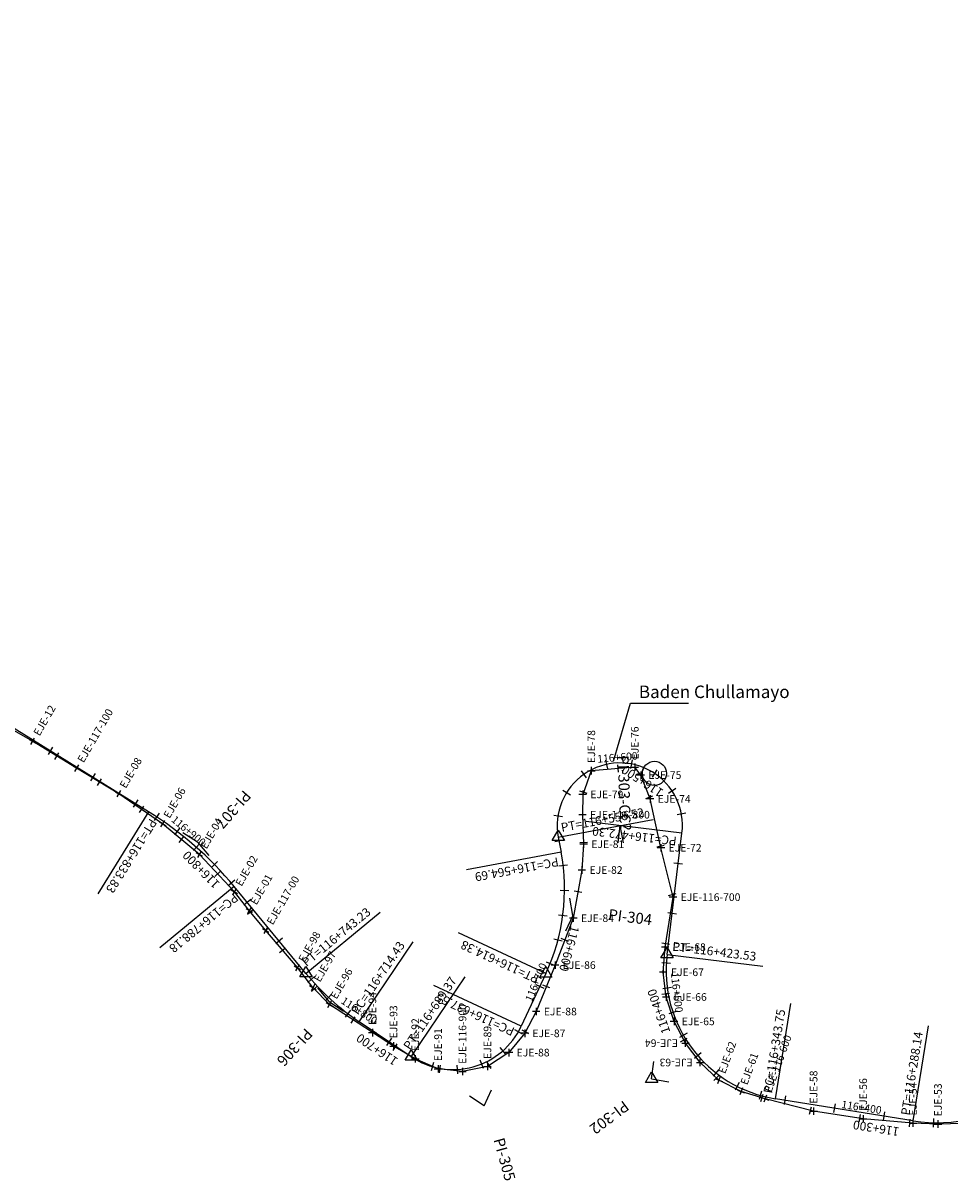
# Model space of a CAD drawing. Units: millimetres. Extents: x 750468 to 804843, y 8554131 to 8574805.
# Drawn here: x 758738 to 759108, y 8560832 to 8561294 of the extents above; entities that cross this region are included whole.
import ezdxf
from ezdxf.enums import TextEntityAlignment as Align

# ---------------------------------------------------------------- set-up
doc = ezdxf.new("R2010")
doc.units = ezdxf.units.MM
for name, color, linetype in [('2009', 160, 'Continuous'), ('Data ET', 8, 'Continuous'), ('eje', 1, 'Continuous'), ('EJE 2008', 1, 'Continuous'), ('TriPI', 1, 'Continuous')]:
    doc.layers.add(name, color=color, linetype=linetype)
doc.styles.add('L60', font='simplex', dxfattribs={"height": 2.286})

# ---------------------------------------------------------------- blocks, each defined once
blk = doc.blocks.new('sta_tic')
blk.add_line((0, -0.04164999999999996), (0, 0.04164999999999996))
blk = doc.blocks.new('lbl_tic')
blk.add_line((0, -0.04164999999999996), (0, 0.04164999999999996))
blk = doc.blocks.new('TRIPI')
at = {"layer": 'TriPI'}
for p, q in [((-1.731325544545622, -1.001255141711545), (-0.001449616119175565, 1.999999474653208)), ((-0.001449616119175565, 1.999999474653208), (1.732775160664797, -0.9987443329416623)), ((1.732775160664797, -0.9987443329416623), (-1.731325544545622, -1.001255141711545))]:
    blk.add_line(p, q, dxfattribs=at)

msp = doc.modelspace()

# ---------------------------------------------------------------- linework, layer by layer
at = {"layer": '2009'}
for p, q in [((758788.1418386031, 8560979.104173036), (758279.9371888426, 8561294.116969839)), ((758788.1418386031, 8560979.104173036), (758279.9371888426, 8561294.116969839)), ((758749.8273398055, 8561004.926237918), (758747.9834271824, 8561001.951345276)), ((758749.8273398055, 8561004.926237918), (758747.9834271824, 8561001.951345276)), ((758970.6503342884, 8560999.729899466), (758971.3953105828, 8560996.310102642)), ((758970.6503342884, 8560999.729899466), (758971.3953105828, 8560996.310102642)), ((758981.2780274992, 8560999.88391887), (758980.6324644949, 8560996.443969972)), ((758981.2780274992, 8560999.88391887), (758980.6324644949, 8560996.443969972)), ((758960.9215585969, 8560995.449419526), (758962.9394588135, 8560992.589685498)), ((758960.9215585969, 8560995.449419526), (758962.9394588135, 8560992.589685498)), ((758991.1267591529, 8560995.887161463), (758989.1925770538, 8560992.970152788)), ((758991.1267591529, 8560995.887161463), (758989.1925770538, 8560992.970152788)), ((758766.8267263378, 8560994.389594357), (758764.9828137147, 8560991.414701715)), ((758766.8267263378, 8560994.389594357), (758764.9828137147, 8560991.414701715)), ((758953.6276601899, 8560987.718272718), (758956.5999022542, 8560985.87009061)), ((758953.6276601899, 8560987.718272718), (758956.5999022542, 8560985.87009061)), ((758998.6416310753, 8560988.370627359), (758995.7241947061, 8560986.437090434)), ((758998.6416310753, 8560988.370627359), (758995.7241947061, 8560986.437090434)), ((758783.82611287, 8560983.852950796), (758781.9822002469, 8560980.878058154)), ((758783.82611287, 8560983.852950796), (758781.9822002469, 8560980.878058154)), ((758788.1418386031, 8560979.104173036), (758767.8587997485, 8560946.380353961)), ((758788.1418386031, 8560979.104173036), (758767.8587997485, 8560946.380353961)), ((758792.3311453798, 8560978.504045513), (758790.4065574365, 8560975.580697902)), ((758792.3311453798, 8560978.504045513), (758790.4065574365, 8560975.580697902)), ((758949.9201852476, 8560977.757037126), (758953.3775174912, 8560977.212194253)), ((758949.9201852476, 8560977.757037126), (758953.3775174912, 8560977.212194253)), ((759002.6362102272, 8560978.521012018), (758999.1961186416, 8560977.876209812)), ((759002.6362102272, 8560978.521012018), (758999.1961186416, 8560977.876209812)), ((758800.5820262197, 8560972.6393195), (758798.4537128236, 8560969.86077994)), ((758800.5820262197, 8560972.6393195), (758798.4537128236, 8560969.86077994)), ((758951.7721798476, 8560969.012113389), (758989.6182773482, 8560976.077727584)), ((758951.7721798476, 8560969.012113389), (758989.6182773482, 8560976.077727584)), ((759001.1567000747, 8560970.53772647), (758962.9452677488, 8560975.242664259)), ((759001.1567000747, 8560970.53772647), (758962.9452677488, 8560975.242664259)), ((758976.349, 8560973.599), (758975.4935567656, 8560966.65146685)), ((758976.349, 8560973.599), (758975.4935567656, 8560966.65146685)), ((758976.349, 8560973.599), (758977.6336571267, 8560966.717891363)), ((758976.349, 8560973.599), (758977.6336571267, 8560966.717891363)), ((758807.717, 8560966.971), (758801.7672147136, 8560970.658825247)), ((758807.717, 8560966.971), (758801.7672147136, 8560970.658825247)), ((758950.3236967031, 8560967.238068), (758953.7642510213, 8560967.880396564)), ((758950.3236967031, 8560967.238068), (758953.7642510213, 8560967.880396564)), ((758951.7721798476, 8560969.012113389), (758952.9047613658, 8560962.948529392)), ((758951.7721798476, 8560969.012113389), (758952.9047613658, 8560962.948529392)), ((758995.1781637536, 8560922.130125156), (759001.1567000747, 8560970.53772647)), ((758995.1781637536, 8560922.130125156), (759001.1567000747, 8560970.53772647)), ((758808.3933149652, 8560966.200700551), (758806.072130242, 8560963.581139237)), ((758808.3933149652, 8560966.200700551), (758806.072130242, 8560963.581139237)), ((758807.717, 8560966.971), (758812.1719039112, 8560961.571571222)), ((758807.717, 8560966.971), (758812.1719039112, 8560961.571571222)), ((758952.9047613658, 8560962.948529392), (758915.0586638652, 8560955.882915197)), ((758952.9047613658, 8560962.948529392), (758915.0586638652, 8560955.882915197)), ((758815.7251750438, 8560959.221024796), (758813.2229567384, 8560956.773801155)), ((758815.7251750438, 8560959.221024796), (758813.2229567384, 8560956.773801155)), ((759001.3898363622, 8560958.111094888), (758997.9160697871, 8560958.538816504)), ((759001.3898363622, 8560958.111094888), (758997.9160697871, 8560958.538816504)), ((758951.967548258, 8560957.494217733), (758955.4431278055, 8560957.90694865)), ((758951.967548258, 8560957.494217733), (758955.4431278055, 8560957.90694865)), ((758822.3739092619, 8560949.206545534), (758792.6770509761, 8560924.704574022)), ((758822.3739092619, 8560949.206545534), (758792.6770509761, 8560924.704574022)), ((758822.5402149081, 8560951.735887691), (758819.8697240134, 8560949.473482251)), ((758822.5402149081, 8560951.735887691), (758819.8697240134, 8560949.473482251)), ((758850.9804239139, 8560914.534998775), (758822.3739092619, 8560949.206545534)), ((758850.9804239139, 8560914.534998775), (758822.3739092619, 8560949.206545534)), ((758952.5117096872, 8560947.734492803), (758956.0116287234, 8560947.710686503)), ((758952.5117096872, 8560947.734492803), (758956.0116287234, 8560947.710686503)), ((758957.617, 8560937.708), (758956.3323428733, 8560944.589108637)), ((758957.617, 8560937.708), (758956.3323428733, 8560944.589108637)), ((758828.9280916605, 8560944.012529787), (758826.2283772709, 8560941.785077833)), ((758828.9280916605, 8560944.012529787), (758826.2283772709, 8560941.785077833)), ((758850.9804239139, 8560914.534998775), (758880.6772821997, 8560939.036970286)), ((758850.9804239139, 8560914.534998775), (758880.6772821997, 8560939.036970286)), ((758951.834834284, 8560937.98307331), (758955.3044777432, 8560937.523101283)), ((758951.834834284, 8560937.98307331), (758955.3044777432, 8560937.523101283)), ((758957.617, 8560937.708), (758954.6574419303, 8560931.364419306)), ((758957.617, 8560937.708), (758954.6574419303, 8560931.364419306)), ((758998.9457128353, 8560938.261000173), (758995.4719462602, 8560938.688721789)), ((758998.9457128353, 8560938.261000173), (758995.4719462602, 8560938.688721789)), ((758946.7610730862, 8560914.43917176), (758911.8713792645, 8560930.716741143)), ((758946.7610730862, 8560914.43917176), (758911.8713792645, 8560930.716741143)), ((758841.6563885497, 8560928.585590417), (758838.9566741601, 8560926.358138463)), ((758841.6563885497, 8560928.585590417), (758838.9566741601, 8560926.358138463)), ((758872.2320093232, 8560895.248334464), (758893.7470072265, 8560927.175671734)), ((758872.2320093232, 8560895.248334464), (758893.7470072265, 8560927.175671734)), ((758949.9474844629, 8560928.392126901), (758953.3327097191, 8560927.503166853)), ((758949.9474844629, 8560928.392126901), (758953.3327097191, 8560927.503166853)), ((758995.1781637536, 8560922.130125156), (759033.3895960795, 8560917.425187366)), ((758995.1781637536, 8560922.130125156), (759033.3895960795, 8560917.425187366)), ((758946.8791116864, 8560919.111317081), (758950.1270934319, 8560917.807240939)), ((758946.8791116864, 8560919.111317081), (758950.1270934319, 8560917.807240939)), ((758996.6131230334, 8560918.514578426), (758993.1183269254, 8560918.705366695)), ((758996.6131230334, 8560918.514578426), (758993.1183269254, 8560918.705366695)), ((758854.3882114505, 8560913.23492993), (758851.7618075565, 8560910.921490371)), ((758854.3882114505, 8560913.23492993), (758851.7618075565, 8560910.921490371)), ((758893.0116646179, 8560881.244693976), (758914.5266625212, 8560913.172031246)), ((758893.0116646179, 8560881.244693976), (758914.5266625212, 8560913.172031246)), ((758946.7610730862, 8560914.43917176), (758936.9633724556, 8560893.439318305)), ((758946.7610730862, 8560914.43917176), (758936.9633724556, 8560893.439318305)), ((758860.208, 8560903.351), (758855.7530960888, 8560908.750428779)), ((758860.208, 8560903.351), (758855.7530960888, 8560908.750428779)), ((758936.9633724556, 8560893.439318305), (758902.0736786339, 8560909.716887688)), ((758936.9633724556, 8560893.439318305), (758902.0736786339, 8560909.716887688)), ((758942.7995918026, 8560910.087928407), (758945.9713821501, 8560908.608149372)), ((758942.7995918026, 8560910.087928407), (758945.9713821501, 8560908.608149372)), ((758997.014541193, 8560908.874354586), (758993.5477045589, 8560908.39368448)), ((758997.014541193, 8560908.874354586), (758993.5477045589, 8560908.39368448)), ((758861.2398760512, 8560906.198957942), (758858.8575518122, 8560903.634873074)), ((758861.2398760512, 8560906.198957942), (758858.8575518122, 8560903.634873074)), ((758860.208, 8560903.351), (758866.012970413, 8560899.4391822)), ((758860.208, 8560903.351), (758866.012970413, 8560899.4391822)), ((758868.7597359911, 8560899.882161593), (758866.6452948033, 8560897.093050899)), ((758868.7597359911, 8560899.882161593), (758866.6452948033, 8560897.093050899)), ((758999.2510430062, 8560899.488561498), (758995.9399826176, 8560898.354154559)), ((758999.2510430062, 8560899.488561498), (758995.9399826176, 8560898.354154559)), ((759038.5567226988, 8560864.43108274), (759044.6513373441, 8560902.445628276)), ((759038.5567226988, 8560864.43108274), (759044.6513373441, 8560902.445628276)), ((758893.0116646179, 8560881.244693976), (758872.2320093232, 8560895.248334464)), ((758893.0116646179, 8560881.244693976), (758872.2320093232, 8560895.248334464)), ((759093.4687250453, 8560855.629528575), (759099.5633396906, 8560893.64407411)), ((759093.4687250453, 8560855.629528575), (759099.5633396906, 8560893.64407411)), ((758934.3201096706, 8560892.134624125), (758937.3608987211, 8560890.401533836)), ((758934.3201096706, 8560892.134624125), (758937.3608987211, 8560890.401533836)), ((759003.2401721958, 8560890.70323848), (759000.2069616016, 8560888.956918493)), ((759003.2401721958, 8560890.70323848), (759000.2069616016, 8560888.956918493)), ((758885.1770678853, 8560888.635258464), (758883.2211589849, 8560885.732773257)), ((758885.1770678853, 8560888.635258464), (758883.2211589849, 8560885.732773257)), ((758928.3921920899, 8560884.874087837), (758930.6985488737, 8560882.241462078)), ((758928.3921920899, 8560884.874087837), (758930.6985488737, 8560882.241462078)), ((758920.4149562247, 8560879.95277683), (758921.7329829013, 8560876.710431125)), ((758920.4149562247, 8560879.95277683), (758921.7329829013, 8560876.710431125)), ((759008.8348558913, 8560882.842286464), (759006.1913247586, 8560880.548437484)), ((759008.8348558913, 8560882.842286464), (759006.1913247586, 8560880.548437484)), ((758901.9541867592, 8560878.977745226), (758900.9850384577, 8560875.614599144)), ((758901.9541867592, 8560878.977745226), (758900.9850384577, 8560875.614599144)), ((758911.2665849192, 8560877.912459081), (758911.4511850624, 8560874.417330643)), ((758911.2665849192, 8560877.912459081), (758911.4511850624, 8560874.417330643)), ((758989.051, 8560872.368), (758989.9064432344, 8560879.31553315)), ((758989.051, 8560872.368), (758989.9064432344, 8560879.31553315)), ((759015.8288269722, 8560876.195526294), (759013.6724381038, 8560873.438718893)), ((759015.8288269722, 8560876.195526294), (759013.6724381038, 8560873.438718893)), ((758989.051, 8560872.368), (758995.962735552, 8560871.259888247)), ((758989.051, 8560872.368), (758995.962735552, 8560871.259888247)), ((759023.96422881, 8560871.008013481), (759022.3744848457, 8560867.88988678)), ((759023.96422881, 8560871.008013481), (759022.3744848457, 8560867.88988678)), ((758922.122, 8560861.628), (758925.0815580697, 8560867.971580695)), ((758922.122, 8560861.628), (758925.0815580697, 8560867.971580695)), ((759032.9411220332, 8560867.471003402), (759031.9766343134, 8560864.106517788)), ((759032.9411220332, 8560867.471003402), (759031.9766343134, 8560864.106517788)), ((758922.122, 8560861.628), (758916.317029587, 8560865.5398178)), ((758922.122, 8560861.628), (758916.317029587, 8560865.5398178)), ((759093.4687250453, 8560855.629528575), (759038.5567226988, 8560864.43108274)), ((759093.4687250453, 8560855.629528575), (759038.5567226988, 8560864.43108274)), ((759042.5355556088, 8560865.565531306), (759041.981499732, 8560862.109663531)), ((759042.5355556088, 8560865.565531306), (759041.981499732, 8560862.109663531)), ((759062.2833714718, 8560862.399497725), (759061.729315595, 8560858.94362995)), ((759062.2833714718, 8560862.399497725), (759061.729315595, 8560858.94362995)), ((759082.0311873347, 8560859.233464142), (759081.4771314579, 8560855.777596368)), ((759082.0311873347, 8560859.233464142), (759081.4771314579, 8560855.777596368)), ((759101.6056204203, 8560856.638882887), (759101.5238312564, 8560853.139838655)), ((759101.6056204203, 8560856.638882887), (759101.5238312564, 8560853.139838655))]:
    msp.add_line(p, q, dxfattribs=at)
for centre, radius, start, end in [((758976.349, 8560973.599), 25, 352.9805555930427, 190.5749999665967), ((758976.349, 8560973.599), 25, 352.9805555930427, 190.5749999665967), ((758714.3853336772, 8560860.10846731), 140, 39.52500000309583, 58.2083333775982), ((758714.3853336772, 8560860.10846731), 140, 39.52500000309583, 58.2083333775982), ((758874.2635198061, 8560948.26673366), 80, 334.988888855734, 10.5749999665967), ((758874.2635198061, 8560948.26673366), 80, 334.988888855734, 10.5749999665967), ((759046.7884100119, 8560915.775403984), 52, 172.9805555930426, 260.8916666813798), ((759046.7884100119, 8560915.775403984), 52, 172.9805555930426, 260.8916666813798), ((758928.1151207602, 8560978.17648322), 100, 219.5250000030958, 236.0250000467608), ((758928.1151207602, 8560978.17648322), 100, 219.5250000030958, 236.0250000467608), ((758909.7765980491, 8560906.123138603), 30, 236.0250000467608, 334.988888855734), ((758909.7765980491, 8560906.123138603), 30, 236.0250000467608, 334.988888855734), ((759102.9668257912, 8560914.872976163), 60, 260.8916666813798, 307.2777778329054), ((759102.9668257912, 8560914.872976163), 60, 260.8916666813798, 307.2777778329054)]:
    msp.add_arc(centre, radius, start, end, dxfattribs=at)
at = {"layer": 'Data ET', "linetype": 'Continuous'}
for points in [[(758740.4579618943, 8561007.996), (758743.0560381056, 8561006.496)], [(758758.0449618944, 8560997.293), (758760.6430381057, 8560995.793)], [(758774.8999618944, 8560987.058), (758777.4980381057, 8560985.558)], [(758792.3989618943, 8560975.081), (758794.9970381056, 8560973.581)], [(758807.1339618943, 8560962.845), (758809.7320381056, 8560961.345)], [(758821.1149618943, 8560947.931), (758823.7130381056, 8560946.431)], [(758827.0709618944, 8560940.474), (758829.6690381056, 8560938.974)], [(758833.6009618944, 8560932.511), (758836.1990381057, 8560931.011)], [(758846.2709618943, 8560917.582), (758848.8690381056, 8560916.082)], [(758852.4569618944, 8560909.668), (758855.0550381057, 8560908.168)], [(758859.0689618944, 8560902.867), (758861.6670381057, 8560901.367)]]:
    msp.add_lwpolyline(points, dxfattribs=at)
at = {"layer": 'Data ET', "linetype": 'Continuous', "extrusion": (0.8660254039342637, -0.4999999997404954, 0)}
for points, elevation in [([(7793422.136604414, 0), (7793419.136604412, 0)], -3623413.984190661), ([(7793421.66103451, 0), (7793418.661034509, 0)], -3623393.401901884), ([(7793421.224764496, 0), (7793418.224764494, 0)], -3623373.687543705), ([(7793419.601878231, 0), (7793416.601878228, 0)], -3623352.544465165), ([(7793416.372691384, 0), (7793413.372691383, 0)], -3623333.665580842), ([(7793410.447288504, 0), (7793407.447288505, 0)], -3623314.100679673), ([(7793406.967337067, 0), (7793403.967337065, 0)], -3623305.214132369), ([(7793403.336176774, 0), (7793400.336176772, 0)], -3623295.577486483), ([(7793396.742283514, 0), (7793393.742283515, 0)], -3623277.14044462), ([(7793392.981558467, 0), (7793389.981558464, 0)], -3623267.826211472), ([(7793390.397719692, 0), (7793387.397719691, 0)], -3623258.699551503)]:
    msp.add_lwpolyline(points, dxfattribs=dict(at, elevation=elevation))
at = {"layer": 'Data ET', "linetype": 'Continuous', "extrusion": (0, 1, 0)}
for points, elevation in [([(-758963.452, 0), (-758966.452, 0)], 8560995.497), ([(-758980.82, 0), (-758983.82, 0)], 8560996.925), ([(-758986.188, 0), (-758983.188, 0)], 8560993.748), ([(-758963.004, 0), (-758960.004, 0)], 8560986.046), ([(-758989.911, 0), (-758986.911, 0)], 8560984.228), ([(-758962.906, 0), (-758959.906, 0)], 8560977.929), ([(-758963.391, 0), (-758960.391, 0)], 8560966.137), ([(-758994.245, 0), (-758991.245, 0)], 8560964.719), ([(-758962.683, 0), (-758959.683, 0)], 8560955.826), ([(-758999.074, 0), (-758996.074, 0)], 8560944.989), ([(-758959.264, 0), (-758956.264, 0)], 8560936.577), ([(-758995.924, 0), (-758992.924, 0)], 8560925.013), ([(-758951.95, 0), (-758948.95, 0)], 8560917.846), ([(-758995.172, 0), (-758992.172, 0)], 8560915.004), ([(-758996.317, 0), (-758993.317, 0)], 8560905.103), ([(-758944.419, 0), (-758941.419, 0)], 8560899.293), ([(-758999.506, 0), (-758996.506, 0)], 8560895.366), ([(-758876.02, 0), (-758879.02, 0)], 8560890.878), ([(-758939.867, 0), (-758936.867, 0)], 8560890.595), ([(-758884.454, 0), (-758887.454, 0)], 8560885.529), ([(-759001.095, 0), (-759004.095, 0)], 8560886.681), ([(-758893.148, 0), (-758896.148, 0)], 8560880.401), ([(-758933.556, 0), (-758930.556, 0)], 8560882.895), ([(-758902.243, 0), (-758905.243, 0)], 8560876.422), ([(-758911.997, 0), (-758914.997, 0)], 8560875.355), ([(-758921.976, 0), (-758924.976, 0)], 8560877.329), ([(-759006.944, 0), (-759009.944, 0)], 8560878.948), ([(-759052.216, 0), (-759055.216, 0)], 8560859.483), ([(-759072.018, 0), (-759075.018, 0)], 8560856.441), ([(-759091.89, 0), (-759094.89, 0)], 8560854.716), ([(-759101.891, 0), (-759104.891, 0)], 8560854.352)]:
    msp.add_lwpolyline(points, dxfattribs=dict(at, elevation=elevation))
at = {"layer": 'Data ET', "linetype": 'Continuous', "extrusion": (1, 0, 0)}
for points, elevation in [([(8560996.997, 0), (8560993.997, 0)], 758964.952), ([(8560998.425, 0), (8560995.425, 0)], 758982.32), ([(8560995.248, 0), (8560992.248, 0)], 758984.688), ([(8560987.546, 0), (8560984.546, 0)], 758961.504), ([(8560985.728, 0), (8560982.728, 0)], 758988.411), ([(8560979.429, 0), (8560976.429, 0)], 758961.406), ([(8560967.637, 0), (8560964.637, 0)], 758961.891), ([(8560966.219, 0), (8560963.219, 0)], 758992.745), ([(8560957.326, 0), (8560954.326, 0)], 758961.183), ([(8560946.489, 0), (8560943.489, 0)], 758997.574), ([(8560938.077, 0), (8560935.077, 0)], 758957.764), ([(8560926.513, 0), (8560923.513, 0)], 758994.424), ([(8560919.346, 0), (8560916.346, 0)], 758950.45), ([(8560916.504, 0), (8560913.504, 0)], 758993.672), ([(8560906.603, 0), (8560903.603, 0)], 758994.817), ([(8560900.793, 0), (8560897.793, 0)], 758942.919), ([(8560896.866, 0), (8560893.866, 0)], 758998.006), ([(8560892.378, 0), (8560889.378, 0)], 758877.52), ([(8560892.095, 0), (8560889.095, 0)], 758938.367), ([(8560887.029, 0), (8560884.029, 0)], 758885.954), ([(8560884.395, 0), (8560881.395, 0)], 758932.056), ([(8560885.181, 0), (8560888.181, 0)], 759002.595), ([(8560881.901, 0), (8560878.901, 0)], 758894.648), ([(8560877.448, 0), (8560880.448, 0)], 759008.444), ([(8560877.922, 0), (8560874.922, 0)], 758903.743), ([(8560876.855, 0), (8560873.855, 0)], 758913.497), ([(8560878.829, 0), (8560875.829, 0)], 758923.476), ([(8560860.983, 0), (8560857.983, 0)], 759053.716), ([(8560857.941, 0), (8560854.941, 0)], 759073.518), ([(8560856.216, 0), (8560853.216, 0)], 759093.39), ([(8560855.852, 0), (8560852.852, 0)], 759103.391)]:
    msp.add_lwpolyline(points, dxfattribs=dict(at, elevation=elevation))
at = {"layer": 'Data ET', "linetype": 'Continuous', "extrusion": (0.3420201428748226, 0.9396926209500029, 0)}
for points, elevation in [([(2214750.472870125, 0), (2214747.472870125, 0)], 8304186.879724659), ([(2214740.623649248, 0), (2214737.623649248, 0)], 8304185.6714912), ([(2214730.574853715, 0), (2214727.574853715, 0)], 8304186.21304114)]:
    msp.add_lwpolyline(points, dxfattribs=dict(at, elevation=elevation))
at = {"layer": 'Data ET', "linetype": 'Continuous', "extrusion": (0.939692620727713, -0.3420201434855593, 0)}
for points, elevation in [([(8304188.37828522, 0), (8304185.378285223, 0)], -2214748.978267286), ([(8304187.170051767, 0), (8304184.170051769, 0)], -2214739.129046407), ([(8304187.711601715, 0), (8304184.711601716, 0)], -2214729.080250875)]:
    msp.add_lwpolyline(points, dxfattribs=dict(at, elevation=elevation))
at = {"layer": 'eje'}
for p, q in [((758984.688, 8560993.748), (758985.9092461931, 8560996.698820187)), ((758834.9000000001, 8560931.761000002), (758836.0112561582, 8560932.677866094))]:
    msp.add_line(p, q, dxfattribs=at)
msp.add_circle((758990.1639884213, 8560994.435172752), 4.819432657420108, dxfattribs=at)
at = {"layer": 'EJE 2008'}
for p, q in [((758973.7672277594, 8560999.301404957, 1250), (758980.5620559729, 8561022.499850726)), ((758980.5620559729, 8561022.499850726), (759003.7597057851, 8561022.499850726)), ((758741.757, 8561007.246), (758725.056, 8561016.866)), ((758759.344, 8560996.543), (758741.757, 8561007.246)), ((758776.199, 8560986.308), (758759.344, 8560996.543)), ((758964.952, 8560995.497), (758961.504, 8560986.046)), ((758982.32, 8560996.925), (758964.952, 8560995.497)), ((758984.688, 8560993.748), (758982.32, 8560996.925)), ((758988.411, 8560984.228), (758984.688, 8560993.748)), ((758793.698, 8560974.331), (758776.199, 8560986.308)), ((758961.504, 8560986.046), (758961.406, 8560977.929)), ((758992.745, 8560964.719), (758988.411, 8560984.228)), ((758961.406, 8560977.929), (758961.891, 8560966.137)), ((758808.433, 8560962.095), (758793.698, 8560974.331)), ((758961.891, 8560966.137), (758961.183, 8560955.826)), ((758997.574, 8560944.989), (758992.745, 8560964.719)), ((758822.414, 8560947.181), (758808.433, 8560962.095)), ((758961.183, 8560955.826), (758957.764, 8560936.577)), ((758828.37, 8560939.724), (758822.414, 8560947.181)), ((758994.424, 8560925.013), (758997.574, 8560944.989)), ((758834.9, 8560931.761), (758828.37, 8560939.724)), ((758957.764, 8560936.577), (758950.45, 8560917.846)), ((758847.57, 8560916.832), (758834.9, 8560931.761)), ((758993.672, 8560915.004), (758994.424, 8560925.013)), ((758853.756, 8560908.918), (758847.57, 8560916.832)), ((758950.45, 8560917.846), (758942.919, 8560899.293)), ((758994.817, 8560905.103), (758993.672, 8560915.004)), ((758860.368, 8560902.117), (758853.756, 8560908.918)), ((758998.006, 8560895.366), (758994.817, 8560905.103)), ((758877.52, 8560890.878), (758860.368, 8560902.117)), ((758942.919, 8560899.293), (758938.367, 8560890.595)), ((759002.595, 8560886.681), (758998.006, 8560895.366)), ((758885.954, 8560885.529), (758877.52, 8560890.878)), ((758938.367, 8560890.595), (758932.056, 8560882.895)), ((758894.648, 8560880.401), (758885.954, 8560885.529)), ((759008.444, 8560878.948), (759002.595, 8560886.681)), ((758903.743, 8560876.422), (758894.648, 8560880.401)), ((758932.056, 8560882.895), (758923.476, 8560877.329)), ((758913.497, 8560875.355), (758903.743, 8560876.422)), ((758923.476, 8560877.329), (758913.497, 8560875.355)), ((759015.916, 8560871.894), (759008.444, 8560878.948)), ((759024.758, 8560867.39), (759015.916, 8560871.894)), ((759034.386, 8560864.462), (759024.758, 8560867.39)), ((759053.716, 8560859.483), (759034.386, 8560864.462)), ((759073.518, 8560856.441), (759053.716, 8560859.483)), ((759093.39, 8560854.716), (759073.518, 8560856.441)), ((759103.391, 8560854.352), (759093.39, 8560854.716)), ((759113.481, 8560854.604), (759103.391, 8560854.352))]:
    msp.add_line(p, q, dxfattribs=at)

# ---------------------------------------------------------------- block references
at = {"layer": '2009', "xscale": 1.400000000023283, "yscale": 1.400000000372529, "zscale": 1.4}
for p in [(758951.7736120126, 8560969.010938833), (758951.7736120126, 8560969.010938833), (758995.1781637536, 8560922.130125156), (758995.1781637536, 8560922.130125156), (758850.9804239139, 8560914.534998775), (758850.9804239139, 8560914.534998775), (758946.7610730862, 8560914.43917176), (758946.7610730862, 8560914.43917176), (758893.0116646179, 8560881.244693976), (758893.0116646179, 8560881.244693976), (758989.051, 8560872.367999999), (758989.051, 8560872.367999999)]:
    msp.add_blockref('TRIPI', p, dxfattribs=at)
at = {"layer": 'EJE 2008', "yscale": 36.59063625521958, "zscale": 36.5906362545018}
for name, p, xscale, rotation in [('sta_tic', (758751.4700832096, 8561001.334865093), 36.5906362543362, 328.6763716748534), ('lbl_tic', (758975.7294433261, 8560996.383123277), 36.59063625448427, 4.700296470069768), ('sta_tic', (758768.5604385623, 8560990.946426362), 36.59063625412883, 328.7322767144689), ('sta_tic', (758961.8035941102, 8560986.867190236), 36.59063625424464, 69.95655807899345), ('sta_tic', (758785.3287408788, 8560980.05924827), 36.59063625447103, 325.610735489636), ('sta_tic', (758988.1206130914, 8560984.970541866), 36.5906362548381, 291.3590481445621), ('lbl_tic', (758801.2821483806, 8560968.033094361), 36.59063625457951, 320.2936306739099), ('sta_tic', (758961.8583832281, 8560966.930024689), 36.59063625453712, 272.3552238445702), ('sta_tic', (758992.575428844, 8560965.482304957), 36.59063625483526, 282.5250760780605), ('sta_tic', (758815.7543967365, 8560954.28502139), 36.59063625475827, 313.1506005929837), ('sta_tic', (758959.6316138317, 8560947.091682259), 36.59063625405489, 79.9281865908756), ('sta_tic', (758997.3138497048, 8560946.051904395), 36.59063625403358, 283.7530131068793), ('sta_tic', (758828.8258858129, 8560939.168070639), 36.59063625496691, 309.3532153958331), ('sta_tic', (758954.3737674742, 8560927.894685885), 36.59063625505918, 68.67056376169339), ('sta_tic', (758994.6291595068, 8560926.314036923), 36.59063625536332, 81.03886217613244), ('sta_tic', (758841.6429925977, 8560923.815764287), 36.59063625461038, 310.3207261626903), ('sta_tic', (758854.3104361767, 8560908.347715601), 36.59063625410164, 314.1927096355072), ('lbl_tic', (758946.9850906116, 8560909.310020199), 36.59063625386408, 67.90687219597963), ('lbl_tic', (758994.6652088772, 8560906.415562365), 36.59063625432604, 276.5966606039063), ('lbl_tic', (758869.8280102762, 8560895.918244433), 36.59063625413368, 326.764823538656), ('sta_tic', (758938.6581635564, 8560891.151357781), 36.59063625518078, 62.37519696572805), ('sta_tic', (758886.6573328291, 8560885.114151742), 36.59063625430402, 329.4665329786304), ('sta_tic', (759001.9455924006, 8560887.910048813), 36.59063625375672, 297.8511787249491), ('sta_tic', (758904.5338742655, 8560876.335485458), 36.59063625455583, 353.7571786793039), ('sta_tic', (758924.156405708, 8560877.770391395), 36.59063625441257, 32.97219854500691), ('sta_tic', (759014.925883302, 8560872.828727407), 36.59063625406031, 316.6482877932409), ('sta_tic', (759033.0962578149, 8560864.85422737), 36.59063625451676, 343.0848014718471), ('sta_tic', (759052.4483668368, 8560859.809515545), 36.59063625472997, 345.5557958088862), ('lbl_tic', (759072.1902709868, 8560856.644966854), 36.59063625445174, 351.2664488558232), ('sta_tic', (759092.1047993198, 8560854.82756256), 36.59063625449075, 355.038844195911)]:
    msp.add_blockref(name, p, dxfattribs=dict(at, xscale=xscale, rotation=rotation))

# ---------------------------------------------------------------- texts
at = {"layer": '2009'}
for s, height, rotation, p in [('PI-303-CC^A', 4.375, 271.777638888889, (758975.4804211208, 8561001.585524805)), ('PI-303-CC^A', 4.375, 271.777638888889, (758975.4804211208, 8561001.585524805)), ('116+500', 3.5, 146.4528201001641, (758994.0595033534, 8560987.643284254)), ('116+500', 3.5, 146.4528201001641, (758994.0595033534, 8560987.643284254)), ('PI-307', 4.375, 228.8666666666668, (758826.135779118, 8560988.060062943)), ('PI-307', 4.375, 228.8666666666668, (758826.135779118, 8560988.060062943)), ('PT=116+558.52', 3.5, 10.57499999999965, (758953.171292725, 8560971.05355483)), ('PT=116+558.52', 3.5, 10.57499999999965, (758953.171292725, 8560971.05355483)), ('PT=116+833.83', 3.5, 238.2083333333331, (758788.707328613, 8560976.694770403)), ('PT=116+833.83', 3.5, 238.2083333333331, (758788.707328613, 8560976.694770403)), ('PC=116+472.30', 3.5, 172.980555555555, (758999.2059559785, 8560969.014703989)), ('PC=116+472.30', 3.5, 172.980555555555, (758999.2059559785, 8560969.014703989)), ('116+800', 3.5, 134.3633964204071, (758816.8662948691, 8560950.545752725)), ('116+800', 3.5, 134.3633964204071, (758816.8662948691, 8560950.545752725)), ('PC=116+564.69', 3.5, 190.5749999999998, (758951.5056484884, 8560960.907087952)), ('PC=116+564.69', 3.5, 190.5749999999998, (758951.5056484884, 8560960.907087952)), ('PC=116+788.18', 3.5, 219.5249999999998, (758822.1377780449, 8560946.742962362)), ('PC=116+788.18', 3.5, 219.5249999999998, (758822.1377780449, 8560946.742962362)), ('PT=116+743.23', 3.5, 39.52499999999994, (758851.2165551309, 8560916.998581946)), ('PT=116+743.23', 3.5, 39.52499999999994, (758851.2165551309, 8560916.998581946)), ('PI-304', 4.375, 352.7805555555556, (758971.5060095385, 8560935.948621122)), ('PI-304', 4.375, 352.7805555555556, (758971.5060095385, 8560935.948621122)), ('116+600', 3.5, 255.2863376782004, (758956.8032424407, 8560933.829137342)), ('116+600', 3.5, 255.2863376782004, (758956.8032424407, 8560933.829137342)), ('PC=116+714.43', 3.5, 56.02500000000003, (758871.7587211701, 8560897.677531518)), ('PC=116+714.43', 3.5, 56.02500000000003, (758871.7587211701, 8560897.677531518)), ('PT=116+614.38', 3.5, 154.9888888888887, (758944.435288395, 8560913.593166104)), ('PT=116+614.38', 3.5, 154.9888888888887, (758944.435288395, 8560913.593166104)), ('PT=116+423.53', 3.5, 352.9805555555552, (758997.1289078498, 8560923.653147636)), ('PT=116+423.53', 3.5, 352.9805555555552, (758997.1289078498, 8560923.653147636)), ('PT=116+689.37', 3.5, 56.02500000000003, (758892.5383764649, 8560883.67389103)), ('PT=116+689.37', 3.5, 56.02500000000003, (758892.5383764649, 8560883.67389103)), ('116+400', 3.5, 108.9120429787411, (758996.5532663021, 8560891.164830312)), ('116+400', 3.5, 108.9120429787411, (758996.5532663021, 8560891.164830312)), ('PC=116+637.55', 3.5, 154.9888888888887, (758934.6375877644, 8560892.593312649)), ('PC=116+637.55', 3.5, 154.9888888888887, (758934.6375877644, 8560892.593312649)), ('PC=116+343.75', 3.5, 80.89166666666657, (759037.1058167493, 8560866.436044566)), ('PC=116+343.75', 3.5, 80.89166666666657, (759037.1058167493, 8560866.436044566)), ('PI-306', 4.375, 227.7750000000001, (758850.799387327, 8560892.983839946)), ('PI-306', 4.375, 227.7750000000001, (758850.799387327, 8560892.983839946)), ('116+700', 3.5, 146.0250000000003, (758888.0481749478, 8560880.369712854)), ('116+700', 3.5, 146.0250000000003, (758888.0481749478, 8560880.369712854)), ('PT=116+288.14', 3.5, 80.89166666666657, (759092.0178190958, 8560857.6344904)), ('PT=116+288.14', 3.5, 80.89166666666657, (759092.0178190958, 8560857.6344904)), ('PI-302', 4.375, 216.9361111111113, (758977.8607148777, 8560863.955062412)), ('PI-302', 4.375, 216.9361111111113, (758977.8607148777, 8560863.955062412)), ('116+300', 3.5, 170.8916666666669, (759088.1118390715, 8560852.941550724)), ('116+300', 3.5, 170.8916666666669, (759088.1118390715, 8560852.941550724)), ('PI-305', 4.375, 285.5069444444445, (758925.8649723718, 8560848.137627218)), ('PI-305', 4.375, 285.5069444444445, (758925.8649723718, 8560848.137627218))]:
    msp.add_text(s, height=height, rotation=rotation, dxfattribs=at).set_placement(p)
at = {"layer": 'Data ET', "color": 8, "char_height": 3.05, "attachment_point": 1, "style": 'L60'}
for s, insert, width, rotation in [('\\Fsimplex.shx;\\W1.0000000000;\\T1.0000000000;\\o\\lEJE-12          ', (758741.9613112593, 8561010.649877481), 47.20238095238095, 59.99999999999999), ('\\Fsimplex.shx;\\W1.0000000000;\\T1.0000000000;\\o\\lEJE-117-100     ', (758759.5483112594, 8560999.946877481), 47.63809523809523, 59.99999999999999), ('\\Fsimplex.shx;\\W1.0000000000;\\T1.0000000000;\\o\\lEJE-78          ', (758963.427, 8560998.547), 47.78333333333333, 90), ('\\Fsimplex.shx;\\W1.0000000000;\\T1.0000000000;\\o\\lEJE-76          ', (758980.7949999999, 8560999.975000001), 47.78333333333332, 90), ('\\Fsimplex.shx;\\W1.0000000000;\\T1.0000000000;\\o\\lEJE-08          ', (758776.4033112593, 8560989.711877482), 47.78333333333333, 59.99999999999999), ('\\Fsimplex.shx;\\W1.0000000000;\\T1.0000000000;\\o\\lEJE-06          ', (758793.9023112593, 8560977.734877482), 47.78333333333332, 59.99999999999999), ('\\Fsimplex.shx;\\W1.0000000000;\\T1.0000000000;\\o\\lEJE-04          ', (758808.6373112593, 8560965.498877482), 47.78333333333334, 59.99999999999999), ('\\Fsimplex.shx;\\W1.0000000000;\\T1.0000000000;\\o\\lEJE-02          ', (758822.6183112593, 8560950.584877482), 47.78333333333332, 59.99999999999999), ('\\Fsimplex.shx;\\W1.0000000000;\\T1.0000000000;\\o\\lEJE-01          ', (758828.5743112593, 8560943.127877481), 47.20238095238096, 59.99999999999999), ('\\Fsimplex.shx;\\W1.0000000000;\\T1.0000000000;\\o\\lEJE-117-00      ', (758835.1043112593, 8560935.164877482), 48.07380952380952, 59.99999999999999), ('\\Fsimplex.shx;\\W1.0000000000;\\T1.0000000000;\\o\\lEJE-98          ', (758847.7743112593, 8560920.235877482), 47.78333333333334, 59.99999999999999), ('\\Fsimplex.shx;\\W1.0000000000;\\T1.0000000000;\\o\\lEJE-97          ', (758853.9603112594, 8560912.321877481), 47.78333333333334, 59.99999999999999), ('\\Fsimplex.shx;\\W1.0000000000;\\T1.0000000000;\\o\\lEJE-96          ', (758860.5723112593, 8560905.520877482), 47.78333333333333, 59.99999999999999), ('\\Fsimplex.shx;\\W1.0000000000;\\T1.0000000000;\\o\\lEJE-94          ', (758875.995, 8560893.928000001), 47.78333333333334, 90), ('\\Fsimplex.shx;\\W1.0000000000;\\T1.0000000000;\\o\\lEJE-93          ', (758884.429, 8560888.579), 47.78333333333333, 90), ('\\Fsimplex.shx;\\W1.0000000000;\\T1.0000000000;\\o\\lEJE-116-900     ', (758911.972, 8560878.405000001), 48.21904761904761, 90), ('\\Fsimplex.shx;\\W1.0000000000;\\T1.0000000000;\\o\\lEJE-92          ', (758893.123, 8560883.451000001), 47.78333333333333, 90), ('\\Fsimplex.shx;\\W1.0000000000;\\T1.0000000000;\\o\\lEJE-91          ', (758902.218, 8560879.472000001), 47.20238095238096, 90), ('\\Fsimplex.shx;\\W1.0000000000;\\T1.0000000000;\\o\\lEJE-89          ', (758921.951, 8560880.379), 47.78333333333333, 90), ('\\Fsimplex.shx;\\W1.0000000000;\\T1.0000000000;\\o\\lEJE-116-600     ', (759033.9961301904, 8560867.849643212), 48.21904761904761, 70), ('\\Fsimplex.shx;\\W1.0000000000;\\T1.0000000000;\\o\\lEJE-64          ', (758999.5449999999, 8560885.156), 47.78333333333334, 180), ('\\Fsimplex.shx;\\W1.0000000000;\\T1.0000000000;\\o\\lEJE-62          ', (759015.5261301904, 8560875.281643212), 47.78333333333332, 70), ('\\Fsimplex.shx;\\W1.0000000000;\\T1.0000000000;\\o\\lEJE-63          ', (759005.394, 8560877.423), 47.78333333333332, 180), ('\\Fsimplex.shx;\\W1.0000000000;\\T1.0000000000;\\o\\lEJE-61          ', (759024.3681301904, 8560870.777643213), 47.20238095238096, 70), ('\\Fsimplex.shx;\\W1.0000000000;\\T1.0000000000;\\o\\lEJE-58          ', (759052.191, 8560862.533), 47.78333333333333, 90), ('\\Fsimplex.shx;\\W1.0000000000;\\T1.0000000000;\\o\\lEJE-56          ', (759071.993, 8560859.491), 47.78333333333332, 90), ('\\Fsimplex.shx;\\W1.0000000000;\\T1.0000000000;\\o\\lEJE-54          ', (759091.865, 8560857.766), 47.78333333333334, 90), ('\\Fsimplex.shx;\\W1.0000000000;\\T1.0000000000;\\o\\lEJE-53          ', (759101.8659999999, 8560857.402), 47.78333333333332, 90)]:
    msp.add_mtext(s, dxfattribs=dict(at, insert=insert, width=width, rotation=rotation))
for s, insert, width in [('\\Fsimplex.shx;\\W1.0000000000;\\T1.0000000000;\\o\\lEJE-75          ', (758987.738, 8560995.273), 47.78333333333334), ('\\Fsimplex.shx;\\W1.0000000000;\\T1.0000000000;\\o\\lEJE-79          ', (758964.554, 8560987.571), 47.78333333333333), ('\\Fsimplex.shx;\\W1.0000000000;\\T1.0000000000;\\o\\lEJE-74          ', (758991.461, 8560985.753), 47.78333333333334), ('\\Fsimplex.shx;\\W1.0000000000;\\T1.0000000000;\\o\\lEJE-116-800     ', (758964.456, 8560979.454), 48.21904761904761), ('\\Fsimplex.shx;\\W1.0000000000;\\T1.0000000000;\\o\\lEJE-81          ', (758964.941, 8560967.662), 47.20238095238096), ('\\Fsimplex.shx;\\W1.0000000000;\\T1.0000000000;\\o\\lEJE-72          ', (758995.795, 8560966.244), 47.78333333333332), ('\\Fsimplex.shx;\\W1.0000000000;\\T1.0000000000;\\o\\lEJE-82          ', (758964.233, 8560957.351), 47.78333333333332), ('\\Fsimplex.shx;\\W1.0000000000;\\T1.0000000000;\\o\\lEJE-116-700     ', (759000.6240000001, 8560946.514), 48.21904761904761), ('\\Fsimplex.shx;\\W1.0000000000;\\T1.0000000000;\\o\\lEJE-84          ', (758960.814, 8560938.102), 47.78333333333334), ('\\Fsimplex.shx;\\W1.0000000000;\\T1.0000000000;\\o\\lEJE-68          ', (758997.474, 8560926.538), 47.78333333333333), ('\\Fsimplex.shx;\\W1.0000000000;\\T1.0000000000;\\o\\lEJE-86          ', (758953.5, 8560919.371000001), 47.78333333333332), ('\\Fsimplex.shx;\\W1.0000000000;\\T1.0000000000;\\o\\lEJE-67          ', (758996.7220000001, 8560916.529000001), 47.78333333333333), ('\\Fsimplex.shx;\\W1.0000000000;\\T1.0000000000;\\o\\lEJE-66          ', (758997.8670000001, 8560906.628), 47.78333333333332), ('\\Fsimplex.shx;\\W1.0000000000;\\T1.0000000000;\\o\\lEJE-88          ', (758945.969, 8560900.818), 47.78333333333333), ('\\Fsimplex.shx;\\W1.0000000000;\\T1.0000000000;\\o\\lEJE-65          ', (759001.0560000001, 8560896.891), 47.78333333333334), ('\\Fsimplex.shx;\\W1.0000000000;\\T1.0000000000;\\o\\lEJE-87          ', (758941.417, 8560892.120000001), 47.78333333333333), ('\\Fsimplex.shx;\\W1.0000000000;\\T1.0000000000;\\o\\lEJE-88          ', (758935.106, 8560884.42), 47.78333333333333)]:
    msp.add_mtext(s, dxfattribs=dict(at, insert=insert, width=width))
at = {"layer": 'EJE 2008', "style": 'L60'}
msp.add_text('Baden Chullamayo', height=5, dxfattribs=at).set_placement((758983.9338929635, 8561024.520273615))
for s, rotation, p in [('116+600', 4.700296469633135, (758975.565555995, 8560998.376397202)), ('116+900', 320.2936306739642, (758802.5598550695, 8560969.571751444)), ('116+700', 67.90687219640891, (758945.1319431127, 8560910.06224646)), ('116+500', 276.5966606038185, (758996.6519678029, 8560906.645320872)), ('116+800', 326.7648235377195, (758870.9241639714, 8560897.591100397)), ('116+400', 351.2664488549839, (759072.4939502558, 8560858.621777138))]:
    msp.add_text(s, height=3.048, rotation=rotation, dxfattribs=at).set_placement(p, align=Align.BOTTOM_CENTER)

doc.saveas('drawing.dxf')
